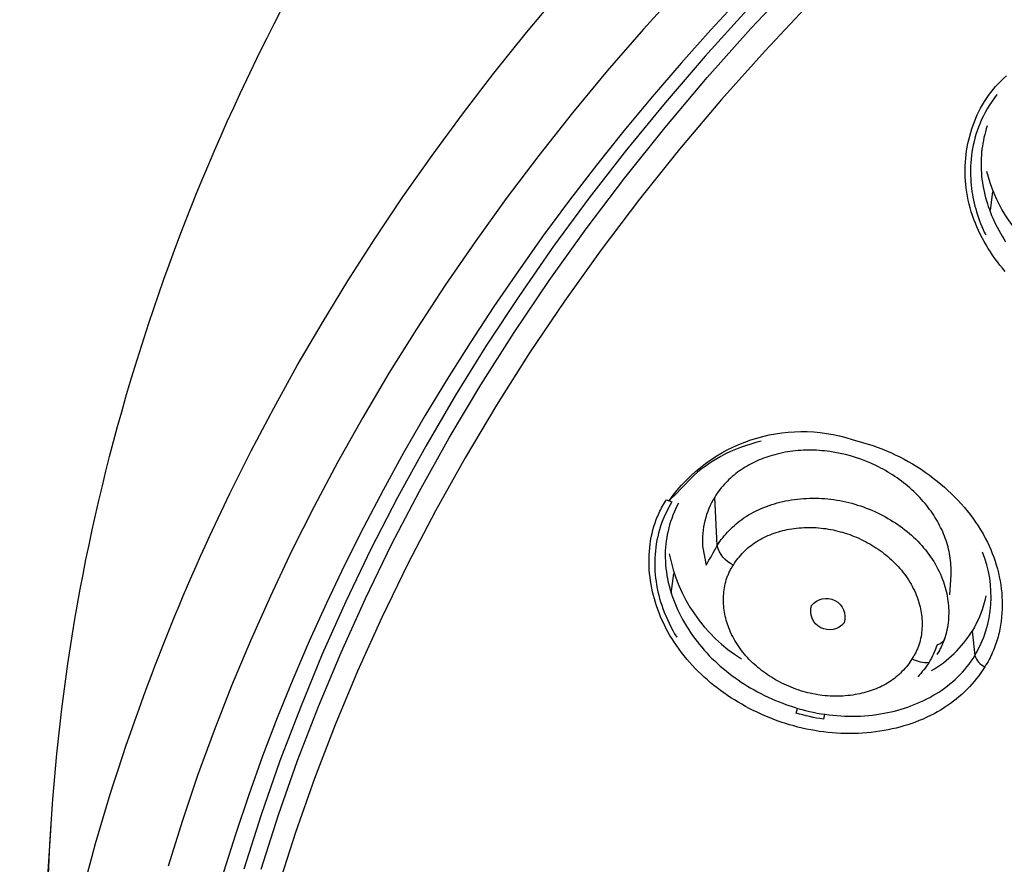
# Model space of a CAD drawing. Units: millimetres. Extents: x 363 to 503, y 1579 to 2556.
# Drawn here: x 363 to 385, y 2503 to 2522 of the extents above; entities that cross this region are included whole.
import ezdxf

# ---------------------------------------------------------------- set-up
doc = ezdxf.new("R2010")
doc.units = ezdxf.units.MM
doc.header["$MEASUREMENT"] = 0
doc.layers.add('Make2D$可见线$普通线', color=7, linetype='Continuous', true_color=0x000000)

msp = doc.modelspace()

# ---------------------------------------------------------------- linework, layer by layer
at = {"layer": 'Make2D$可见线$普通线'}
for p, q in [((384.352, 2517.569), (384.404, 2517.969)), ((377.366, 2509.184), (377.423, 2509.617)), ((363.332, 2496.763), (363.794, 2504.114))]:
    msp.add_line(p, q, dxfattribs=at)
for points in [[(368.395, 2503.155), (368.774, 2504.34), (369.19, 2505.526), (369.645, 2506.711), (370.139, 2507.894), (370.672, 2509.074), (371.244, 2510.251), (371.856, 2511.422), (372.506, 2512.587), (373.196, 2513.745), (373.926, 2514.894), (374.694, 2516.033), (375.501, 2517.161), (376.346, 2518.277), (377.229, 2519.379), (378.15, 2520.467), (379.107, 2521.539), (380.101, 2522.594)], [(377.572, 2522.433), (376.755, 2521.53), (375.965, 2520.617), (375.201, 2519.694), (374.464, 2518.763), (373.755, 2517.824), (373.072, 2516.877), (372.417, 2515.924), (371.789, 2514.965), (371.188, 2514.001), (370.615, 2513.033), (370.069, 2512.06), (369.551, 2511.085), (369.059, 2510.107), (368.594, 2509.127), (368.156, 2508.146), (367.745, 2507.164), (367.36, 2506.182), (367.002, 2505.2), (366.667, 2504.214), (366.354, 2503.216)], [(378.895, 2522.233), (378.231, 2521.514), (377.583, 2520.787), (376.949, 2520.05), (376.331, 2519.304), (375.728, 2518.551), (375.142, 2517.789), (374.572, 2517.019), (374.019, 2516.242), (373.482, 2515.458), (372.963, 2514.667), (372.461, 2513.87), (371.976, 2513.067), (371.509, 2512.258), (371.06, 2511.443), (370.628, 2510.624), (370.215, 2509.8), (369.82, 2508.972), (369.443, 2508.139), (369.084, 2507.304), (368.744, 2506.465), (368.422, 2505.623), (368.119, 2504.779), (367.834, 2503.933), (367.567, 2503.085)], [(380.405, 2522.102), (379.417, 2521.053), (378.465, 2519.987), (377.549, 2518.906), (376.671, 2517.81), (375.831, 2516.7), (375.029, 2515.579), (374.265, 2514.446), (373.54, 2513.304), (372.854, 2512.153), (372.207, 2510.994), (371.599, 2509.83), (371.03, 2508.66), (370.5, 2507.487), (370.009, 2506.31), (369.557, 2505.132), (369.142, 2503.953), (368.766, 2502.775)], [(379.016, 2521.941), (378.108, 2520.937), (377.23, 2519.919), (376.385, 2518.886), (375.571, 2517.839), (374.79, 2516.778), (374.041, 2515.704), (373.325, 2514.617), (372.642, 2513.518), (371.992, 2512.407), (371.375, 2511.285), (370.793, 2510.152), (370.244, 2509.008), (369.729, 2507.855), (369.249, 2506.692), (368.803, 2505.521), (368.392, 2504.341), (368.016, 2503.153)], [(384.669, 2516.23), (384.612, 2516.299), (384.555, 2516.368), (384.501, 2516.439), (384.448, 2516.51), (384.397, 2516.583), (384.347, 2516.657), (384.299, 2516.732), (384.253, 2516.808), (384.209, 2516.885), (384.167, 2516.963), (384.127, 2517.042), (384.089, 2517.121), (384.053, 2517.202), (384.019, 2517.283), (383.987, 2517.365), (383.958, 2517.448), (383.93, 2517.531), (383.905, 2517.616), (383.883, 2517.701), (383.863, 2517.786), (383.845, 2517.872), (383.83, 2517.959), (383.818, 2518.046), (383.809, 2518.128), (383.802, 2518.209), (383.797, 2518.291), (383.795, 2518.373), (383.795, 2518.455), (383.797, 2518.538), (383.801, 2518.62), (383.808, 2518.702), (383.817, 2518.784), (383.828, 2518.866), (383.841, 2518.947), (383.857, 2519.028), (383.875, 2519.109), (383.895, 2519.189), (383.917, 2519.269), (383.941, 2519.347), (383.968, 2519.425), (383.997, 2519.502), (384.028, 2519.579), (384.062, 2519.654), (384.098, 2519.728), (384.135, 2519.801), (384.176, 2519.872), (384.218, 2519.943), (384.263, 2520.012), (384.31, 2520.079), (384.359, 2520.145), (384.41, 2520.209), (384.463, 2520.272), (384.519, 2520.333), (384.548, 2520.363), (384.577, 2520.392), (384.607, 2520.421), (384.637, 2520.449), (384.7, 2520.507)], [(384.278, 2519.41), (384.258, 2519.347), (384.24, 2519.284), (384.223, 2519.221), (384.208, 2519.157), (384.195, 2519.093), (384.183, 2519.029), (384.172, 2518.965), (384.163, 2518.9), (384.156, 2518.835), (384.151, 2518.77), (384.147, 2518.705), (384.144, 2518.639), (384.143, 2518.574), (384.144, 2518.509), (384.146, 2518.443), (384.15, 2518.378), (384.156, 2518.31), (384.164, 2518.243), (384.173, 2518.175), (384.184, 2518.108), (384.196, 2518.041), (384.21, 2517.974), (384.226, 2517.907), (384.243, 2517.841), (384.262, 2517.775), (384.282, 2517.71), (384.303, 2517.645), (384.326, 2517.58), (384.35, 2517.516), (384.376, 2517.453), (384.402, 2517.39), (384.43, 2517.328), (384.462, 2517.261), (384.496, 2517.194), (384.53, 2517.129), (384.566, 2517.064), (384.603, 2517.001), (384.642, 2516.938), (384.682, 2516.875)], [(383.462, 2509.151), (383.488, 2509.591), (383.489, 2509.644), (383.489, 2509.697), (383.487, 2509.749), (383.485, 2509.801), (383.481, 2509.852), (383.476, 2509.903), (383.47, 2509.954), (383.462, 2510.004), (383.454, 2510.054), (383.444, 2510.103), (383.433, 2510.152), (383.421, 2510.201), (383.408, 2510.249), (383.393, 2510.297), (383.378, 2510.344), (383.361, 2510.391), (383.343, 2510.439), (383.324, 2510.487), (383.304, 2510.534), (383.283, 2510.581), (383.26, 2510.627), (383.237, 2510.673), (383.213, 2510.719), (383.188, 2510.764), (383.162, 2510.808), (383.135, 2510.852), (383.107, 2510.896), (383.078, 2510.939), (383.049, 2510.981), (383.019, 2511.023), (382.988, 2511.064), (382.956, 2511.104), (382.919, 2511.151), (382.88, 2511.196), (382.841, 2511.241), (382.801, 2511.285), (382.76, 2511.328), (382.718, 2511.37), (382.675, 2511.411), (382.631, 2511.452), (382.587, 2511.492), (382.542, 2511.53), (382.496, 2511.568), (382.45, 2511.605), (382.403, 2511.642), (382.355, 2511.677), (382.306, 2511.711), (382.257, 2511.745), (382.207, 2511.778), (382.157, 2511.809), (382.106, 2511.84), (382.055, 2511.87), (382.003, 2511.899), (381.95, 2511.927), (381.897, 2511.955), (381.843, 2511.981), (381.735, 2512.031), (381.624, 2512.077), (381.513, 2512.119), (381.399, 2512.157), (381.288, 2512.191), (381.175, 2512.221), (381.062, 2512.247), (380.948, 2512.269), (380.833, 2512.287), (380.776, 2512.295), (380.718, 2512.301), (380.66, 2512.307), (380.603, 2512.311), (380.545, 2512.315), (380.487, 2512.317), (380.429, 2512.319), (380.371, 2512.319), (380.313, 2512.318), (380.256, 2512.316), (380.198, 2512.313), (380.14, 2512.309), (380.083, 2512.303), (380.025, 2512.297), (379.968, 2512.289), (379.911, 2512.281), (379.854, 2512.271), (379.797, 2512.26), (379.741, 2512.248), (379.684, 2512.234), (379.628, 2512.219), (379.573, 2512.204), (379.525, 2512.189), (379.478, 2512.174), (379.431, 2512.157), (379.384, 2512.14), (379.338, 2512.122), (379.292, 2512.103), (379.246, 2512.083), (379.201, 2512.062), (379.156, 2512.04), (379.112, 2512.018), (379.068, 2511.994), (379.025, 2511.97), (378.982, 2511.945), (378.94, 2511.918), (378.898, 2511.891), (378.858, 2511.863), (378.817, 2511.834), (378.778, 2511.804), (378.739, 2511.774), (378.701, 2511.742), (378.664, 2511.709), (378.628, 2511.676), (378.593, 2511.641), (378.558, 2511.606), (378.525, 2511.57), (378.492, 2511.532), (378.46, 2511.494), (378.43, 2511.455), (378.4, 2511.415), (378.371, 2511.374), (378.344, 2511.333), (378.318, 2511.29)]]:
    msp.add_lwpolyline(points, dxfattribs=at)
for points in [[(363.181, 2489.238, -0.10318), (365.817, 2506.927, -0.020197), (367.262, 2510.432), (367.706, 2511.37), (368.174, 2512.306), (368.666, 2513.24), (369.183, 2514.171), (369.724, 2515.099), (370.29, 2516.023), (370.88, 2516.943), (371.495, 2517.857), (372.134, 2518.766), (372.798, 2519.669), (373.486, 2520.565), (374.198, 2521.454), (374.934, 2522.335)], [(384.489, 2520.099), (384.322, 2519.859, 0.064464), (384.032, 2519.221, 0.0565), (383.919, 2518.604, 0.048061), (383.936, 2518.044, 0.041841), (384.045, 2517.531, 0.040187), (384.245, 2517.025)], [(384.266, 2518.422, 0.165871), (385.353, 2516.69, -0.3595)], [(379.333, 2512.513, 0.066176), (378.448, 2512.181, 0.066809), (377.791, 2511.701, -0.008796), (377.321, 2511.213, -0.328389), (381.326, 2512.554), (381.774, 2512.422), (381.874, 2512.386), (381.974, 2512.348), (382.073, 2512.307), (382.171, 2512.264), (382.268, 2512.219), (382.364, 2512.172), (382.458, 2512.122), (382.552, 2512.071), (382.646, 2512.016), (382.739, 2511.959), (382.83, 2511.899), (382.92, 2511.838), (383.008, 2511.775), (383.095, 2511.709), (383.18, 2511.642), (383.264, 2511.572), (383.342, 2511.505), (383.418, 2511.437), (383.492, 2511.367), (383.565, 2511.295), (383.637, 2511.221), (383.706, 2511.146), (383.774, 2511.069), (383.839, 2510.99), (383.903, 2510.91), (383.964, 2510.828), (384.024, 2510.745), (384.08, 2510.66), (384.135, 2510.573), (384.187, 2510.485), (384.236, 2510.395), (384.282, 2510.304), (384.32, 2510.224), (384.356, 2510.142), (384.39, 2510.06), (384.421, 2509.976), (384.45, 2509.892), (384.477, 2509.807), (384.501, 2509.721), (384.523, 2509.635), (384.542, 2509.548), (384.559, 2509.46), (384.574, 2509.373), (384.586, 2509.285), (384.595, 2509.197), (384.602, 2509.108), (384.606, 2509.02), (384.607, 2508.931), (384.605, 2508.843), (384.601, 2508.755), (384.594, 2508.667), (384.584, 2508.579), (384.571, 2508.492), (384.555, 2508.405), (384.537, 2508.319), (384.526, 2508.276), (384.515, 2508.233), (384.503, 2508.191), (384.49, 2508.148), (384.476, 2508.106), (384.462, 2508.064), (384.447, 2508.023), (384.431, 2507.981), (384.414, 2507.94), (384.397, 2507.899), (384.379, 2507.858), (384.359, 2507.818), (384.34, 2507.777), (384.319, 2507.737), (384.297, 2507.698), (384.275, 2507.658), (384.252, 2507.619), (384.228, 2507.58)], [(378.318, 2511.29, 0.156644), (378.05, 2510.218), (378.128, 2509.803, 0.00802), (378.37, 2510.23), (378.318, 2511.29)], [(382.635, 2507.757), (382.611, 2507.719), (382.586, 2507.682), (382.56, 2507.645), (382.532, 2507.609), (382.504, 2507.574), (382.475, 2507.54), (382.445, 2507.506), (382.414, 2507.474), (382.383, 2507.442), (382.35, 2507.411), (382.316, 2507.382), (382.282, 2507.353), (382.247, 2507.325), (382.211, 2507.298), (382.174, 2507.272), (382.137, 2507.247), (382.098, 2507.223), (382.057, 2507.199), (382.017, 2507.177), (381.975, 2507.155), (381.933, 2507.135), (381.891, 2507.116), (381.847, 2507.098), (381.804, 2507.081), (381.76, 2507.065), (381.716, 2507.05), (381.671, 2507.036), (381.626, 2507.022), (381.581, 2507.01), (381.535, 2506.999), (381.49, 2506.989), (381.444, 2506.98), (381.389, 2506.97), (381.335, 2506.961), (381.28, 2506.954), (381.226, 2506.948), (381.171, 2506.943), (381.116, 2506.939), (381.061, 2506.937), (381.006, 2506.936), (380.952, 2506.936), (380.897, 2506.937), (380.842, 2506.939), (380.787, 2506.943), (380.732, 2506.947), (380.678, 2506.953), (380.623, 2506.96), (380.569, 2506.968), (380.515, 2506.977), (380.461, 2506.988), (380.407, 2506.999), (380.354, 2507.012), (380.301, 2507.026), (380.247, 2507.04), (380.195, 2507.056), (380.142, 2507.073), (380.09, 2507.091), (380.038, 2507.11), (379.987, 2507.131), (379.936, 2507.152), (379.885, 2507.174), (379.835, 2507.197), (379.785, 2507.221), (379.736, 2507.247), (379.69, 2507.271), (379.644, 2507.297), (379.599, 2507.323), (379.555, 2507.351), (379.511, 2507.379), (379.467, 2507.408), (379.424, 2507.438), (379.382, 2507.468), (379.34, 2507.5), (379.3, 2507.532), (379.259, 2507.565), (379.22, 2507.599), (379.181, 2507.634), (379.143, 2507.669), (379.106, 2507.705), (379.07, 2507.742), (379.034, 2507.78), (379, 2507.818), (378.966, 2507.858), (378.933, 2507.898), (378.902, 2507.938), (378.871, 2507.98), (378.841, 2508.022), (378.813, 2508.065), (378.785, 2508.108), (378.759, 2508.152), (378.733, 2508.197), (378.709, 2508.243), (378.686, 2508.289), (378.665, 2508.336), (378.644, 2508.383), (378.625, 2508.431), (378.61, 2508.473), (378.595, 2508.515), (378.582, 2508.558), (378.57, 2508.601), (378.558, 2508.645), (378.548, 2508.688), (378.539, 2508.732), (378.531, 2508.776), (378.524, 2508.821), (378.518, 2508.865), (378.513, 2508.91), (378.51, 2508.954), (378.508, 2508.999), (378.507, 2509.044), (378.507, 2509.088), (378.509, 2509.133), (378.512, 2509.177), (378.516, 2509.221), (378.521, 2509.265), (378.528, 2509.309), (378.536, 2509.353), (378.546, 2509.396), (378.557, 2509.439), (378.57, 2509.482), (378.584, 2509.524), (378.599, 2509.566), (378.607, 2509.586), (378.616, 2509.607), (378.625, 2509.627), (378.634, 2509.648), (378.644, 2509.668), (378.654, 2509.688), (378.665, 2509.708), (378.676, 2509.727), (378.687, 2509.747), (378.699, 2509.766), (378.711, 2509.786), (378.724, 2509.805, -0.237677), (378.37, 2510.23), (378.399, 2510.274), (378.429, 2510.318), (378.46, 2510.361), (378.492, 2510.403), (378.525, 2510.444), (378.56, 2510.484), (378.595, 2510.524), (378.631, 2510.562), (378.668, 2510.6), (378.707, 2510.637), (378.746, 2510.672), (378.786, 2510.707), (378.827, 2510.74), (378.868, 2510.773), (378.911, 2510.804), (378.954, 2510.835), (379.005, 2510.869), (379.058, 2510.901), (379.111, 2510.932), (379.165, 2510.961), (379.22, 2510.989), (379.276, 2511.016), (379.332, 2511.041), (379.39, 2511.065), (379.447, 2511.087), (379.506, 2511.108), (379.564, 2511.128), (379.623, 2511.146), (379.683, 2511.163), (379.743, 2511.178), (379.803, 2511.193), (379.864, 2511.206), (379.929, 2511.218), (379.995, 2511.23), (380.061, 2511.239), (380.127, 2511.248), (380.194, 2511.255), (380.26, 2511.26), (380.326, 2511.264), (380.393, 2511.266), (380.459, 2511.267), (380.526, 2511.267), (380.592, 2511.265), (380.659, 2511.262), (380.725, 2511.258), (380.791, 2511.252), (380.857, 2511.244), (380.923, 2511.236), (380.989, 2511.226), (381.055, 2511.214), (381.12, 2511.202), (381.185, 2511.188), (381.25, 2511.172), (381.315, 2511.155), (381.379, 2511.137), (381.443, 2511.118), (381.506, 2511.097), (381.569, 2511.075), (381.632, 2511.052), (381.695, 2511.028), (381.756, 2511.002), (381.818, 2510.975), (381.879, 2510.946), (381.939, 2510.917), (381.996, 2510.888), (382.052, 2510.858), (382.107, 2510.826), (382.162, 2510.794), (382.216, 2510.76), (382.27, 2510.726), (382.323, 2510.69), (382.375, 2510.654), (382.426, 2510.616), (382.477, 2510.577), (382.526, 2510.538), (382.575, 2510.497), (382.623, 2510.455), (382.669, 2510.413), (382.715, 2510.369), (382.76, 2510.324), (382.804, 2510.279), (382.846, 2510.232), (382.887, 2510.185), (382.928, 2510.137), (382.966, 2510.087), (383.004, 2510.037), (383.04, 2509.986), (383.075, 2509.934), (383.109, 2509.881), (383.141, 2509.828), (383.172, 2509.773), (383.201, 2509.718), (383.229, 2509.661), (383.255, 2509.604), (383.28, 2509.546), (383.302, 2509.488), (383.32, 2509.438), (383.337, 2509.387), (383.353, 2509.336), (383.367, 2509.285), (383.38, 2509.233), (383.392, 2509.18), (383.402, 2509.128), (383.411, 2509.075), (383.419, 2509.022), (383.425, 2508.969), (383.43, 2508.916), (383.434, 2508.862), (383.436, 2508.809), (383.436, 2508.755), (383.435, 2508.702), (383.433, 2508.649), (383.429, 2508.596), (383.424, 2508.543), (383.417, 2508.49), (383.408, 2508.438), (383.398, 2508.386), (383.386, 2508.334), (383.373, 2508.283), (383.358, 2508.232), (383.341, 2508.181), (383.322, 2508.132), (383.302, 2508.082), (383.291, 2508.058), (383.28, 2508.034), (383.269, 2508.01), (383.257, 2507.986), (383.244, 2507.962), (383.231, 2507.938), (383.218, 2507.915), (383.204, 2507.892), (383.189, 2507.869), (383.175, 2507.846)], [(384.248, 2509.129, -0.089272), (383.947, 2508.357), (384.011, 2507.829, 0.230291), (384.228, 2507.58), (384.185, 2507.514), (384.14, 2507.449), (384.094, 2507.385), (384.045, 2507.322), (383.995, 2507.261), (383.944, 2507.201), (383.89, 2507.142), (383.835, 2507.086), (383.779, 2507.03), (383.721, 2506.976), (383.661, 2506.924), (383.601, 2506.873), (383.538, 2506.824), (383.475, 2506.777), (383.41, 2506.731), (383.345, 2506.688), (383.269, 2506.64), (383.193, 2506.595), (383.115, 2506.553), (383.036, 2506.512), (382.956, 2506.474), (382.875, 2506.437), (382.793, 2506.403), (382.71, 2506.371), (382.626, 2506.341), (382.541, 2506.312), (382.456, 2506.286), (382.37, 2506.262), (382.284, 2506.24), (382.197, 2506.22), (382.11, 2506.201), (382.022, 2506.185), (381.928, 2506.169), (381.834, 2506.155), (381.739, 2506.144), (381.645, 2506.135), (381.55, 2506.127), (381.455, 2506.122), (381.36, 2506.119), (381.265, 2506.118), (381.171, 2506.119), (381.076, 2506.122), (380.981, 2506.127), (380.886, 2506.134), (380.792, 2506.143), (380.698, 2506.154), (380.604, 2506.167), (380.51, 2506.182), (380.417, 2506.199), (380.323, 2506.217), (380.231, 2506.238), (380.138, 2506.26), (380.046, 2506.284), (379.955, 2506.31), (379.864, 2506.338), (379.773, 2506.368), (379.683, 2506.4), (379.593, 2506.433), (379.504, 2506.468), (379.416, 2506.505), (379.329, 2506.543), (379.242, 2506.584), (379.156, 2506.626), (379.07, 2506.669), (378.989, 2506.713), (378.908, 2506.758), (378.829, 2506.805), (378.75, 2506.853), (378.672, 2506.903), (378.595, 2506.954), (378.519, 2507.006), (378.444, 2507.061), (378.37, 2507.116), (378.298, 2507.173), (378.226, 2507.231), (378.156, 2507.291), (378.088, 2507.352), (378.02, 2507.415), (377.954, 2507.479), (377.89, 2507.544), (377.827, 2507.61), (377.765, 2507.678), (377.706, 2507.748), (377.647, 2507.818), (377.591, 2507.89), (377.536, 2507.963), (377.484, 2508.037), (377.433, 2508.112), (377.383, 2508.189), (377.336, 2508.267), (377.291, 2508.346), (377.248, 2508.426), (377.207, 2508.508), (377.168, 2508.59), (377.132, 2508.674), (377.097, 2508.759), (377.069, 2508.834), (377.043, 2508.91), (377.018, 2508.987), (376.995, 2509.064), (376.975, 2509.142), (376.956, 2509.221), (376.939, 2509.3), (376.924, 2509.379), (376.911, 2509.459), (376.9, 2509.539), (376.892, 2509.619), (376.885, 2509.699), (376.881, 2509.779), (376.879, 2509.86), (376.879, 2509.94), (376.881, 2510.02), (376.886, 2510.1), (376.893, 2510.18), (376.902, 2510.259), (376.914, 2510.338), (376.929, 2510.417), (376.945, 2510.495), (376.965, 2510.573), (376.987, 2510.649), (377.011, 2510.726), (377.038, 2510.801), (377.053, 2510.838), (377.068, 2510.875), (377.084, 2510.912), (377.101, 2510.949), (377.118, 2510.986), (377.136, 2511.022), (377.155, 2511.058), (377.174, 2511.093), (377.194, 2511.129), (377.215, 2511.164), (377.236, 2511.199), (377.258, 2511.233), (377.38, 2511.188, 0.058501), (377.131, 2510.652, 0.061111), (377.01, 2510.035, 0.053317), (377.032, 2509.446, 0.050123), (377.181, 2508.854, 0.051001), (377.484, 2508.224)], [(377.521, 2511.158), (377.488, 2511.093), (377.457, 2511.028), (377.427, 2510.961), (377.4, 2510.894), (377.375, 2510.826), (377.351, 2510.757), (377.33, 2510.687), (377.311, 2510.617), (377.294, 2510.546), (377.279, 2510.475), (377.266, 2510.404), (377.255, 2510.332), (377.246, 2510.26), (377.239, 2510.187), (377.235, 2510.115), (377.233, 2510.042), (377.233, 2509.965), (377.236, 2509.887), (377.241, 2509.809), (377.248, 2509.731), (377.258, 2509.654), (377.27, 2509.577), (377.285, 2509.5), (377.301, 2509.424), (377.319, 2509.348), (377.34, 2509.272), (377.363, 2509.197), (377.387, 2509.123), (377.413, 2509.049), (377.441, 2508.976), (377.471, 2508.904), (377.502, 2508.832), (377.537, 2508.758), (377.574, 2508.684), (377.613, 2508.611), (377.653, 2508.54), (377.695, 2508.469), (377.739, 2508.399), (377.784, 2508.331), (377.831, 2508.263), (377.879, 2508.197), (377.929, 2508.132), (377.98, 2508.068), (378.032, 2508.005), (378.086, 2507.943), (378.142, 2507.882), (378.198, 2507.822), (378.256, 2507.764), (378.315, 2507.706), (378.375, 2507.65), (378.437, 2507.595), (378.5, 2507.542), (378.563, 2507.489), (378.628, 2507.438), (378.694, 2507.388), (378.761, 2507.339), (378.828, 2507.291), (378.897, 2507.245), (378.967, 2507.2), (379.037, 2507.156), (379.108, 2507.113), (379.18, 2507.072), (379.253, 2507.032), (379.326, 2506.993), (379.404, 2506.954), (379.483, 2506.916), (379.563, 2506.88), (379.643, 2506.845), (379.724, 2506.812), (379.805, 2506.78), (379.887, 2506.75), (379.969, 2506.722), (380.052, 2506.695), (380.136, 2506.67), (380.22, 2506.646), (380.304, 2506.624), (380.388, 2506.604), (380.473, 2506.585), (380.559, 2506.568), (380.644, 2506.553), (380.73, 2506.54), (380.816, 2506.528), (380.902, 2506.519), (380.989, 2506.511), (381.075, 2506.504), (381.162, 2506.5), (381.248, 2506.498), (381.335, 2506.497), (381.422, 2506.498), (381.508, 2506.502), (381.595, 2506.507), (381.681, 2506.514), (381.768, 2506.523), (381.854, 2506.534), (381.94, 2506.547), (382.025, 2506.562), (382.1, 2506.577), (382.174, 2506.593), (382.248, 2506.611), (382.322, 2506.63), (382.395, 2506.651), (382.467, 2506.674), (382.539, 2506.698), (382.611, 2506.724), (382.682, 2506.751), (382.752, 2506.78), (382.822, 2506.81), (382.89, 2506.842), (382.958, 2506.876), (383.025, 2506.911), (383.091, 2506.948), (383.156, 2506.987), (383.22, 2507.027), (383.283, 2507.069), (383.344, 2507.112), (383.404, 2507.157), (383.463, 2507.204), (383.521, 2507.252), (383.577, 2507.302), (383.632, 2507.354), (383.685, 2507.407), (383.737, 2507.462), (383.787, 2507.519), (383.835, 2507.578), (383.882, 2507.638), (383.927, 2507.7), (383.97, 2507.763), (384.011, 2507.829, 0.234161), (384.174, 2510.089)], [(378.724, 2509.805), (378.748, 2509.843), (378.773, 2509.88), (378.8, 2509.917), (378.827, 2509.953), (378.855, 2509.988), (378.885, 2510.022), (378.915, 2510.055), (378.946, 2510.088), (378.978, 2510.119), (379.011, 2510.15), (379.044, 2510.18), (379.079, 2510.208), (379.114, 2510.236), (379.15, 2510.263), (379.187, 2510.289), (379.224, 2510.314), (379.265, 2510.34), (379.307, 2510.364), (379.35, 2510.387), (379.393, 2510.41), (379.437, 2510.43), (379.481, 2510.45), (379.526, 2510.469), (379.572, 2510.487), (379.618, 2510.503), (379.664, 2510.518), (379.711, 2510.533), (379.758, 2510.546), (379.805, 2510.558), (379.852, 2510.569), (379.9, 2510.58), (379.948, 2510.589), (380.001, 2510.598), (380.054, 2510.606), (380.108, 2510.612), (380.161, 2510.618), (380.215, 2510.622), (380.268, 2510.625), (380.322, 2510.627), (380.375, 2510.627), (380.429, 2510.627), (380.482, 2510.625), (380.536, 2510.623), (380.589, 2510.619), (380.643, 2510.614), (380.696, 2510.608), (380.749, 2510.601), (380.802, 2510.593), (380.854, 2510.583), (380.907, 2510.573), (380.959, 2510.562), (381.012, 2510.549), (381.064, 2510.535), (381.115, 2510.521), (381.167, 2510.505), (381.218, 2510.488), (381.269, 2510.471), (381.319, 2510.452), (381.369, 2510.432), (381.419, 2510.412), (381.469, 2510.39), (381.518, 2510.367), (381.566, 2510.344), (381.615, 2510.319), (381.662, 2510.294), (381.708, 2510.268), (381.755, 2510.241), (381.8, 2510.213), (381.845, 2510.184), (381.89, 2510.154), (381.934, 2510.124), (381.977, 2510.092), (382.02, 2510.06), (382.061, 2510.027), (382.103, 2509.993), (382.143, 2509.958), (382.183, 2509.922), (382.221, 2509.886), (382.259, 2509.848), (382.296, 2509.81), (382.333, 2509.772), (382.368, 2509.732), (382.402, 2509.692), (382.435, 2509.65), (382.467, 2509.609), (382.499, 2509.566), (382.529, 2509.523), (382.558, 2509.478), (382.585, 2509.434), (382.612, 2509.388), (382.637, 2509.342), (382.662, 2509.295), (382.684, 2509.248), (382.706, 2509.2), (382.726, 2509.151), (382.745, 2509.101), (382.76, 2509.06), (382.773, 2509.018), (382.786, 2508.977), (382.798, 2508.934), (382.808, 2508.892), (382.818, 2508.849), (382.826, 2508.806), (382.834, 2508.763), (382.84, 2508.719), (382.845, 2508.676), (382.849, 2508.632), (382.852, 2508.588), (382.854, 2508.545), (382.854, 2508.501), (382.853, 2508.457), (382.851, 2508.414), (382.848, 2508.371), (382.844, 2508.327), (382.838, 2508.284), (382.831, 2508.241), (382.822, 2508.199), (382.812, 2508.157), (382.801, 2508.115), (382.789, 2508.073), (382.775, 2508.032), (382.759, 2507.991), (382.751, 2507.971), (382.742, 2507.951), (382.733, 2507.931), (382.724, 2507.911), (382.714, 2507.891), (382.704, 2507.872), (382.693, 2507.852), (382.682, 2507.833), (382.671, 2507.814), (382.659, 2507.795), (382.647, 2507.776), (382.635, 2507.757, 0.153031), (383.003, 2507.678)], [(381.147, 2508.544, -0.829207), (380.433, 2508.918, -0.838397), (381.147, 2508.544)], [(383.356, 2508.244, -0.33573), (383.182, 2508.062, -0.059813), (383.006, 2507.678, -0.056201), (382.757, 2507.36)], [(380.719, 2506.54), (380.695, 2506.433, -0.034288), (380.095, 2506.566), (380.127, 2506.67)]]:
    msp.add_lwpolyline(points, format="xyb", dxfattribs=at)
for centre, radius, start, end in [((380.711, 2510.693), 3.45, 190.7528, 238.4221), ((381.756, 2509.725), 2.583, 300.2947, 328.0229)]:
    msp.add_arc(centre, radius, start, end, dxfattribs=at)
msp.add_open_spline([(363.711, 2501.705), (363.731, 2505.245), (364.671, 2512.349), (370.17, 2526.36), (383.638, 2541.543), (406.518, 2553.14), (424.029, 2555.805), (433.049, 2555.815)], degree=3, knots=[0, 0, 0, 0, 10.595297, 21.400963, 44.713406, 70.192602, 97.246037, 97.246037, 97.246037, 97.246037], dxfattribs=at)

doc.saveas('drawing.dxf')
